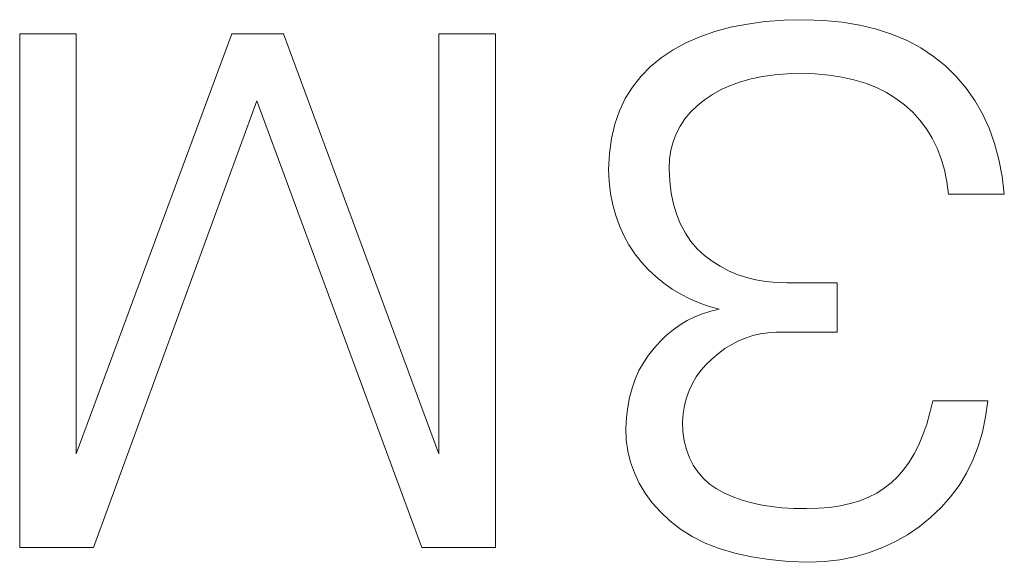
# Model space of a CAD drawing. Units: millimetres. Extents: x 2171 to 2818, y 920 to 1426.
# Drawn here: x 2278 to 2281, y 1245 to 1246 of the extents above; entities that cross this region are included whole.
import ezdxf

# ---------------------------------------------------------------- set-up
doc = ezdxf.new("R2010")
doc.units = ezdxf.units.MM
doc.layers.add('layer 1', color=7, linetype='Continuous')
doc.layers.add('text', color=7, linetype='Continuous', lineweight=25)

# ---------------------------------------------------------------- blocks, each defined once
blk = doc.blocks.new('A$C3FAC161B')
at = {"layer": 'layer 1', "lineweight": 9}
for points in [[(1.8841, 1.2443), (1.8841, 1.2443), (1.8506, 1.235), (1.8506, 1.235)], [(1.919, 1.2512), (1.919, 1.2512), (1.8841, 1.2443), (1.8841, 1.2443)], [(1.9551, 1.2555), (1.9551, 1.2555), (1.919, 1.2512), (1.919, 1.2512)], [(1.9926, 1.2573), (1.9926, 1.2573), (1.9551, 1.2555), (1.9551, 1.2555)], [(2.0411, 1.2551), (2.0411, 1.2551), (1.9926, 1.2573), (1.9926, 1.2573)], [(2.0867, 1.2508), (2.0867, 1.2508), (2.0411, 1.2551), (2.0411, 1.2551)], [(2.1293, 1.2442), (2.1293, 1.2442), (2.0867, 1.2508), (2.0867, 1.2508)], [(2.169, 1.2355), (2.169, 1.2355), (2.1293, 1.2442), (2.1293, 1.2442)], [(1.8184, 1.2232), (1.8184, 1.2232), (1.7875, 1.2089), (1.7875, 1.2089)], [(1.8506, 1.235), (1.8506, 1.235), (1.8184, 1.2232), (1.8184, 1.2232)], [(2.2058, 1.2246), (2.2058, 1.2246), (2.169, 1.2355), (2.169, 1.2355)], [(2.2396, 1.2115), (2.2396, 1.2115), (2.2058, 1.2246), (2.2058, 1.2246)], [(2.7384, 1.2219), (2.7384, 1.2219), (2.7384, 0), (2.7384, 0)], [(2.9141, 1.2219), (2.9141, 1.2219), (2.7384, 1.2219), (2.7384, 1.2219)], [(3.3066, 0.1594), (3.3066, 0.1594), (2.9141, 1.2219), (2.9141, 1.2219)], [(3.6954, 1.2219), (3.6954, 1.2219), (3.3066, 0.1594), (3.3066, 0.1594)], [(3.8712, 1.2219), (3.8712, 1.2219), (3.6954, 1.2219), (3.6954, 1.2219)], [(3.8712, 0), (3.8712, 0), (3.8712, 1.2219), (3.8712, 1.2219)], [(1.7875, 1.2089), (1.7875, 1.2089), (1.758, 1.1921), (1.758, 1.1921)], [(2.2705, 1.1961), (2.2705, 1.1961), (2.2396, 1.2115), (2.2396, 1.2115)], [(2.2984, 1.1786), (2.2984, 1.1786), (2.2705, 1.1961), (2.2705, 1.1961)], [(1.7298, 1.1728), (1.7298, 1.1728), (1.7029, 1.151), (1.7029, 1.151)], [(1.758, 1.1921), (1.758, 1.1921), (1.7298, 1.1728), (1.7298, 1.1728)], [(2.3234, 1.1589), (2.3234, 1.1589), (2.2984, 1.1786), (2.2984, 1.1786)], [(1.7029, 1.151), (1.7029, 1.151), (1.6778, 1.1274), (1.6778, 1.1274)], [(2.3456, 1.1376), (2.3456, 1.1376), (2.3234, 1.1589), (2.3234, 1.1589)], [(1.6778, 1.1274), (1.6778, 1.1274), (1.6551, 1.1019), (1.6551, 1.1019)], [(1.9178, 1.123), (1.9178, 1.123), (1.9431, 1.1267), (1.9431, 1.1267)], [(1.9431, 1.1267), (1.9431, 1.1267), (1.9699, 1.1288), (1.9699, 1.1288)], [(1.9699, 1.1288), (1.9699, 1.1288), (1.9982, 1.1294), (1.9982, 1.1294)], [(1.9982, 1.1294), (1.9982, 1.1294), (2.0276, 1.1291), (2.0276, 1.1291)], [(2.0276, 1.1291), (2.0276, 1.1291), (2.0557, 1.1275), (2.0557, 1.1275)], [(2.0557, 1.1275), (2.0557, 1.1275), (2.0824, 1.1247), (2.0824, 1.1247)], [(2.3651, 1.1156), (2.3651, 1.1156), (2.3456, 1.1376), (2.3456, 1.1376)], [(1.6551, 1.1019), (1.6551, 1.1019), (1.635, 1.0746), (1.635, 1.0746)], [(1.831, 1.0928), (1.831, 1.0928), (1.8505, 1.1027), (1.8505, 1.1027)], [(1.8505, 1.1027), (1.8505, 1.1027), (1.8715, 1.111), (1.8715, 1.111)], [(1.8715, 1.111), (1.8715, 1.111), (1.8939, 1.1178), (1.8939, 1.1178)], [(1.8939, 1.1178), (1.8939, 1.1178), (1.9178, 1.123), (1.9178, 1.123)], [(2.0824, 1.1247), (2.0824, 1.1247), (2.1076, 1.1206), (2.1076, 1.1206)], [(2.1076, 1.1206), (2.1076, 1.1206), (2.1315, 1.1154), (2.1315, 1.1154)], [(2.1315, 1.1154), (2.1315, 1.1154), (2.154, 1.1089), (2.154, 1.1089)], [(2.154, 1.1089), (2.154, 1.1089), (2.1751, 1.1012), (2.1751, 1.1012)], [(2.382, 1.0927), (2.382, 1.0927), (2.3651, 1.1156), (2.3651, 1.1156)], [(1.7963, 1.0684), (1.7963, 1.0684), (1.8129, 1.0814), (1.8129, 1.0814)], [(1.8129, 1.0814), (1.8129, 1.0814), (1.831, 1.0928), (1.831, 1.0928)], [(2.1751, 1.1012), (2.1751, 1.1012), (2.1948, 1.0923), (2.1948, 1.0923)], [(2.1948, 1.0923), (2.1948, 1.0923), (2.2132, 1.0822), (2.2132, 1.0822)], [(2.2132, 1.0822), (2.2132, 1.0822), (2.2297, 1.0705), (2.2297, 1.0705)], [(2.3962, 1.069), (2.3962, 1.069), (2.382, 1.0927), (2.382, 1.0927)], [(1.635, 1.0746), (1.635, 1.0746), (1.6174, 1.0456), (1.6174, 1.0456)], [(1.7812, 1.0537), (1.7812, 1.0537), (1.7963, 1.0684), (1.7963, 1.0684)], [(2.2297, 1.0705), (2.2297, 1.0705), (2.2444, 1.0572), (2.2444, 1.0572)], [(2.2444, 1.0572), (2.2444, 1.0572), (2.2571, 1.0425), (2.2571, 1.0425)], [(2.4078, 1.0445), (2.4078, 1.0445), (2.3962, 1.069), (2.3962, 1.069)], [(1.6174, 1.0456), (1.6174, 1.0456), (1.6022, 1.0148), (1.6022, 1.0148)], [(1.754, 1.0192), (1.754, 1.0192), (1.7671, 1.0373), (1.7671, 1.0373)], [(1.7671, 1.0373), (1.7671, 1.0373), (1.7812, 1.0537), (1.7812, 1.0537)], [(2.2571, 1.0425), (2.2571, 1.0425), (2.268, 1.0263), (2.268, 1.0263)], [(2.4169, 1.0192), (2.4169, 1.0192), (2.4078, 1.0445), (2.4078, 1.0445)], [(1.6022, 1.0148), (1.6022, 1.0148), (1.5895, 0.9822), (1.5895, 0.9822)], [(1.742, 0.9993), (1.742, 0.9993), (1.754, 1.0192), (1.754, 1.0192)], [(2.268, 1.0263), (2.268, 1.0263), (2.2769, 1.0086), (2.2769, 1.0086)], [(2.2769, 1.0086), (2.2769, 1.0086), (2.2839, 0.9894), (2.2839, 0.9894)], [(2.4232, 0.9931), (2.4232, 0.9931), (2.4169, 1.0192), (2.4169, 1.0192)], [(1.731, 0.9776), (1.731, 0.9776), (1.742, 0.9993), (1.742, 0.9993)], [(2.2839, 0.9894), (2.2839, 0.9894), (2.289, 0.9687), (2.289, 0.9687)], [(2.427, 0.9663), (2.427, 0.9663), (2.4232, 0.9931), (2.4232, 0.9931)], [(2.873, 0), (2.873, 0), (2.873, 0.9996), (2.873, 0.9996)], [(2.873, 0.9996), (2.873, 0.9996), (3.2431, 0), (3.2431, 0)], [(3.3665, 0), (3.3665, 0), (3.7366, 0.9996), (3.7366, 0.9996)], [(3.7366, 0.9996), (3.7366, 0.9996), (3.7366, 0), (3.7366, 0)], [(1.5895, 0.9822), (1.5895, 0.9822), (1.5793, 0.9478), (1.5793, 0.9478)], [(1.721, 0.9542), (1.721, 0.9542), (1.731, 0.9776), (1.731, 0.9776)], [(2.289, 0.9687), (2.289, 0.9687), (2.2922, 0.9465), (2.2922, 0.9465)], [(2.4281, 0.9386), (2.4281, 0.9386), (2.427, 0.9663), (2.427, 0.9663)], [(1.5793, 0.9478), (1.5793, 0.9478), (1.5716, 0.9116), (1.5716, 0.9116)], [(1.712, 0.9291), (1.712, 0.9291), (1.721, 0.9542), (1.721, 0.9542)], [(2.2922, 0.9465), (2.2922, 0.9465), (2.2935, 0.9228), (2.2935, 0.9228)], [(2.4267, 0.913), (2.4267, 0.913), (2.4281, 0.9386), (2.4281, 0.9386)], [(1.7041, 0.9022), (1.7041, 0.9022), (1.712, 0.9291), (1.712, 0.9291)], [(2.2935, 0.9228), (2.2935, 0.9228), (2.2919, 0.9031), (2.2919, 0.9031)], [(1.5716, 0.9116), (1.5716, 0.9116), (1.5664, 0.8736), (1.5664, 0.8736)], [(1.6973, 0.8736), (1.6973, 0.8736), (1.7041, 0.9022), (1.7041, 0.9022)], [(2.2919, 0.9031), (2.2919, 0.9031), (2.2888, 0.8841), (2.2888, 0.8841)], [(2.4238, 0.8885), (2.4238, 0.8885), (2.4267, 0.913), (2.4267, 0.913)], [(1.5664, 0.8736), (1.5664, 0.8736), (1.6973, 0.8736), (1.6973, 0.8736)], [(2.2888, 0.8841), (2.2888, 0.8841), (2.284, 0.866), (2.284, 0.866)], [(2.4193, 0.8651), (2.4193, 0.8651), (2.4238, 0.8885), (2.4238, 0.8885)], [(2.2777, 0.8486), (2.2777, 0.8486), (2.2698, 0.832), (2.2698, 0.832)], [(2.284, 0.866), (2.284, 0.866), (2.2777, 0.8486), (2.2777, 0.8486)], [(2.4134, 0.8428), (2.4134, 0.8428), (2.4193, 0.8651), (2.4193, 0.8651)], [(2.2698, 0.832), (2.2698, 0.832), (2.2604, 0.8161), (2.2604, 0.8161)], [(2.3969, 0.8015), (2.3969, 0.8015), (2.4059, 0.8216), (2.4059, 0.8216)], [(2.4059, 0.8216), (2.4059, 0.8216), (2.4134, 0.8428), (2.4134, 0.8428)], [(2.2493, 0.8011), (2.2493, 0.8011), (2.2367, 0.7868), (2.2367, 0.7868)], [(2.2604, 0.8161), (2.2604, 0.8161), (2.2493, 0.8011), (2.2493, 0.8011)], [(2.3864, 0.7825), (2.3864, 0.7825), (2.3969, 0.8015), (2.3969, 0.8015)], [(2.2367, 0.7868), (2.2367, 0.7868), (2.2225, 0.7733), (2.2225, 0.7733)], [(2.3744, 0.7645), (2.3744, 0.7645), (2.3864, 0.7825), (2.3864, 0.7825)], [(2.2075, 0.7605), (2.2075, 0.7605), (2.1921, 0.7491), (2.1921, 0.7491)], [(2.2225, 0.7733), (2.2225, 0.7733), (2.2075, 0.7605), (2.2075, 0.7605)], [(2.3608, 0.7477), (2.3608, 0.7477), (2.3744, 0.7645), (2.3744, 0.7645)], [(2.1598, 0.7308), (2.1598, 0.7308), (2.143, 0.7238), (2.143, 0.7238)], [(2.1762, 0.7392), (2.1762, 0.7392), (2.1598, 0.7308), (2.1598, 0.7308)], [(2.1921, 0.7491), (2.1921, 0.7491), (2.1762, 0.7392), (2.1762, 0.7392)], [(2.3315, 0.7173), (2.3315, 0.7173), (2.3465, 0.7318), (2.3465, 0.7318)], [(2.3465, 0.7318), (2.3465, 0.7318), (2.3608, 0.7477), (2.3608, 0.7477)], [(2.0711, 0.7103), (2.0711, 0.7103), (1.9253, 0.7103), (1.9253, 0.7103)], [(1.9253, 0.7103), (1.9253, 0.7103), (1.9253, 0.5923), (1.9253, 0.5923)], [(2.0898, 0.7115), (2.0898, 0.7115), (2.0711, 0.7103), (2.0711, 0.7103)], [(2.108, 0.7141), (2.108, 0.7141), (2.0898, 0.7115), (2.0898, 0.7115)], [(2.1257, 0.7182), (2.1257, 0.7182), (2.108, 0.7141), (2.108, 0.7141)], [(2.143, 0.7238), (2.143, 0.7238), (2.1257, 0.7182), (2.1257, 0.7182)], [(2.2992, 0.6926), (2.2992, 0.6926), (2.3157, 0.7042), (2.3157, 0.7042)], [(2.3157, 0.7042), (2.3157, 0.7042), (2.3315, 0.7173), (2.3315, 0.7173)], [(2.264, 0.6734), (2.264, 0.6734), (2.282, 0.6823), (2.282, 0.6823)], [(2.282, 0.6823), (2.282, 0.6823), (2.2992, 0.6926), (2.2992, 0.6926)], [(2.2057, 0.6552), (2.2057, 0.6552), (2.2258, 0.6599), (2.2258, 0.6599)], [(2.2258, 0.6599), (2.2258, 0.6599), (2.2453, 0.666), (2.2453, 0.666)], [(2.2453, 0.666), (2.2453, 0.666), (2.264, 0.6734), (2.264, 0.6734)], [(2.23, 0.6486), (2.23, 0.6486), (2.2057, 0.6552), (2.2057, 0.6552)], [(2.2534, 0.6405), (2.2534, 0.6405), (2.23, 0.6486), (2.23, 0.6486)], [(2.2758, 0.631), (2.2758, 0.631), (2.2534, 0.6405), (2.2534, 0.6405)], [(2.2973, 0.6199), (2.2973, 0.6199), (2.2758, 0.631), (2.2758, 0.631)], [(2.3179, 0.6075), (2.3179, 0.6075), (2.2973, 0.6199), (2.2973, 0.6199)], [(1.9253, 0.5923), (1.9253, 0.5923), (2.0449, 0.5923), (2.0449, 0.5923)], [(2.0449, 0.5923), (2.0449, 0.5923), (2.0703, 0.5916), (2.0703, 0.5916)], [(2.0703, 0.5916), (2.0703, 0.5916), (2.0948, 0.5893), (2.0948, 0.5893)], [(2.0948, 0.5893), (2.0948, 0.5893), (2.1184, 0.5853), (2.1184, 0.5853)], [(2.3375, 0.5936), (2.3375, 0.5936), (2.3179, 0.6075), (2.3179, 0.6075)], [(2.3562, 0.5782), (2.3562, 0.5782), (2.3375, 0.5936), (2.3375, 0.5936)], [(2.1184, 0.5853), (2.1184, 0.5853), (2.1411, 0.5797), (2.1411, 0.5797)], [(2.1411, 0.5797), (2.1411, 0.5797), (2.1629, 0.5725), (2.1629, 0.5725)], [(2.1629, 0.5725), (2.1629, 0.5725), (2.1838, 0.5637), (2.1838, 0.5637)], [(2.1838, 0.5637), (2.1838, 0.5637), (2.2038, 0.5532), (2.2038, 0.5532)], [(2.3739, 0.5614), (2.3739, 0.5614), (2.3562, 0.5782), (2.3562, 0.5782)], [(2.2038, 0.5532), (2.2038, 0.5532), (2.223, 0.5411), (2.223, 0.5411)], [(2.223, 0.5411), (2.223, 0.5411), (2.2412, 0.5273), (2.2412, 0.5273)], [(2.3907, 0.5431), (2.3907, 0.5431), (2.3739, 0.5614), (2.3739, 0.5614)], [(2.4066, 0.5233), (2.4066, 0.5233), (2.3907, 0.5431), (2.3907, 0.5431)], [(2.2412, 0.5273), (2.2412, 0.5273), (2.2582, 0.5115), (2.2582, 0.5115)], [(2.4207, 0.5024), (2.4207, 0.5024), (2.4066, 0.5233), (2.4066, 0.5233)], [(2.2582, 0.5115), (2.2582, 0.5115), (2.2733, 0.494), (2.2733, 0.494)], [(2.2733, 0.494), (2.2733, 0.494), (2.2865, 0.4746), (2.2865, 0.4746)], [(2.4329, 0.4803), (2.4329, 0.4803), (2.4207, 0.5024), (2.4207, 0.5024)], [(2.2865, 0.4746), (2.2865, 0.4746), (2.2977, 0.4534), (2.2977, 0.4534)], [(2.4435, 0.457), (2.4435, 0.457), (2.4329, 0.4803), (2.4329, 0.4803)], [(2.2977, 0.4534), (2.2977, 0.4534), (2.3071, 0.4305), (2.3071, 0.4305)], [(2.4522, 0.4325), (2.4522, 0.4325), (2.4435, 0.457), (2.4435, 0.457)], [(2.3071, 0.4305), (2.3071, 0.4305), (2.3145, 0.4057), (2.3145, 0.4057)], [(2.4591, 0.4069), (2.4591, 0.4069), (2.4522, 0.4325), (2.4522, 0.4325)], [(2.3145, 0.4057), (2.3145, 0.4057), (2.32, 0.3792), (2.32, 0.3792)], [(2.4643, 0.38), (2.4643, 0.38), (2.4591, 0.4069), (2.4591, 0.4069)], [(1.6599, 0.3817), (1.6599, 0.3817), (1.5272, 0.3817), (1.5272, 0.3817)], [(1.5272, 0.3817), (1.5272, 0.3817), (1.5323, 0.3393), (1.5323, 0.3393)], [(1.6639, 0.3521), (1.6639, 0.3521), (1.6599, 0.3817), (1.6599, 0.3817)], [(2.32, 0.3792), (2.32, 0.3792), (2.3236, 0.3509), (2.3236, 0.3509)], [(2.4676, 0.3519), (2.4676, 0.3519), (2.4643, 0.38), (2.4643, 0.38)], [(1.6698, 0.324), (1.6698, 0.324), (1.6639, 0.3521), (1.6639, 0.3521)], [(2.4692, 0.3227), (2.4692, 0.3227), (2.4676, 0.3519), (2.4676, 0.3519)], [(1.5323, 0.3393), (1.5323, 0.3393), (1.5401, 0.2989), (1.5401, 0.2989)], [(2.3236, 0.3509), (2.3236, 0.3509), (2.3253, 0.3207), (2.3253, 0.3207)], [(1.6776, 0.2973), (1.6776, 0.2973), (1.6698, 0.324), (1.6698, 0.324)], [(2.3253, 0.3207), (2.3253, 0.3207), (2.324, 0.2985), (2.324, 0.2985)], [(2.4672, 0.2848), (2.4672, 0.2848), (2.4692, 0.3227), (2.4692, 0.3227)], [(1.5401, 0.2989), (1.5401, 0.2989), (1.5505, 0.2608), (1.5505, 0.2608)], [(1.6873, 0.2722), (1.6873, 0.2722), (1.6776, 0.2973), (1.6776, 0.2973)], [(2.324, 0.2985), (2.324, 0.2985), (2.3208, 0.2773), (2.3208, 0.2773)], [(2.4622, 0.249), (2.4622, 0.249), (2.4672, 0.2848), (2.4672, 0.2848)], [(1.5505, 0.2608), (1.5505, 0.2608), (1.5635, 0.2247), (1.5635, 0.2247)], [(1.6989, 0.2486), (1.6989, 0.2486), (1.6873, 0.2722), (1.6873, 0.2722)], [(2.3208, 0.2773), (2.3208, 0.2773), (2.3154, 0.2571), (2.3154, 0.2571)], [(1.7125, 0.2265), (1.7125, 0.2265), (1.6989, 0.2486), (1.6989, 0.2486)], [(2.3081, 0.2379), (2.3081, 0.2379), (2.2988, 0.2198), (2.2988, 0.2198)], [(2.3154, 0.2571), (2.3154, 0.2571), (2.3081, 0.2379), (2.3081, 0.2379)], [(2.4543, 0.2154), (2.4543, 0.2154), (2.4622, 0.249), (2.4622, 0.249)], [(1.5635, 0.2247), (1.5635, 0.2247), (1.5791, 0.1909), (1.5791, 0.1909)], [(1.7279, 0.2059), (1.7279, 0.2059), (1.7125, 0.2265), (1.7125, 0.2265)], [(2.2988, 0.2198), (2.2988, 0.2198), (2.2874, 0.2027), (2.2874, 0.2027)], [(2.4433, 0.1837), (2.4433, 0.1837), (2.4543, 0.2154), (2.4543, 0.2154)], [(1.5791, 0.1909), (1.5791, 0.1909), (1.5973, 0.1591), (1.5973, 0.1591)], [(1.7453, 0.1868), (1.7453, 0.1868), (1.7279, 0.2059), (1.7279, 0.2059)], [(2.2874, 0.2027), (2.2874, 0.2027), (2.274, 0.1866), (2.274, 0.1866)], [(1.7645, 0.1692), (1.7645, 0.1692), (1.7453, 0.1868), (1.7453, 0.1868)], [(1.7853, 0.1537), (1.7853, 0.1537), (1.7645, 0.1692), (1.7645, 0.1692)], [(2.2586, 0.1715), (2.2586, 0.1715), (2.2412, 0.1574), (2.2412, 0.1574)], [(2.274, 0.1866), (2.274, 0.1866), (2.2586, 0.1715), (2.2586, 0.1715)], [(2.4294, 0.1542), (2.4294, 0.1542), (2.4433, 0.1837), (2.4433, 0.1837)], [(1.5973, 0.1591), (1.5973, 0.1591), (1.618, 0.1295), (1.618, 0.1295)], [(1.8077, 0.1399), (1.8077, 0.1399), (1.7853, 0.1537), (1.7853, 0.1537)], [(2.2222, 0.1445), (2.2222, 0.1445), (2.2015, 0.133), (2.2015, 0.133)], [(2.2412, 0.1574), (2.2412, 0.1574), (2.2222, 0.1445), (2.2222, 0.1445)], [(2.4125, 0.1268), (2.4125, 0.1268), (2.4294, 0.1542), (2.4294, 0.1542)], [(1.618, 0.1295), (1.618, 0.1295), (1.6414, 0.1021), (1.6414, 0.1021)], [(1.8318, 0.128), (1.8318, 0.128), (1.8077, 0.1399), (1.8077, 0.1399)], [(1.8576, 0.1179), (1.8576, 0.1179), (1.8318, 0.128), (1.8318, 0.128)], [(1.885, 0.1096), (1.885, 0.1096), (1.8576, 0.1179), (1.8576, 0.1179)], [(2.1792, 0.123), (2.1792, 0.123), (2.1553, 0.1146), (2.1553, 0.1146)], [(2.2015, 0.133), (2.2015, 0.133), (2.1792, 0.123), (2.1792, 0.123)], [(2.3927, 0.1015), (2.3927, 0.1015), (2.4125, 0.1268), (2.4125, 0.1268)], [(1.6414, 0.1021), (1.6414, 0.1021), (1.6673, 0.0767), (1.6673, 0.0767)], [(1.9141, 0.1031), (1.9141, 0.1031), (1.885, 0.1096), (1.885, 0.1096)], [(1.9448, 0.0984), (1.9448, 0.0984), (1.9141, 0.1031), (1.9141, 0.1031)], [(1.9772, 0.0955), (1.9772, 0.0955), (1.9448, 0.0984), (1.9448, 0.0984)], [(2.0113, 0.0945), (2.0113, 0.0945), (1.9772, 0.0955), (1.9772, 0.0955)], [(2.0433, 0.0955), (2.0433, 0.0955), (2.0113, 0.0945), (2.0113, 0.0945)], [(2.0738, 0.098), (2.0738, 0.098), (2.0433, 0.0955), (2.0433, 0.0955)], [(2.1026, 0.1021), (2.1026, 0.1021), (2.0738, 0.098), (2.0738, 0.098)], [(2.1297, 0.1076), (2.1297, 0.1076), (2.1026, 0.1021), (2.1026, 0.1021)], [(2.1553, 0.1146), (2.1553, 0.1146), (2.1297, 0.1076), (2.1297, 0.1076)], [(2.3698, 0.0782), (2.3698, 0.0782), (2.3927, 0.1015), (2.3927, 0.1015)], [(1.6673, 0.0767), (1.6673, 0.0767), (1.6955, 0.054), (1.6955, 0.054)], [(2.344, 0.0571), (2.344, 0.0571), (2.3698, 0.0782), (2.3698, 0.0782)], [(1.6955, 0.054), (1.6955, 0.054), (1.7259, 0.0339), (1.7259, 0.0339)], [(2.3157, 0.0382), (2.3157, 0.0382), (2.344, 0.0571), (2.344, 0.0571)], [(1.7259, 0.0339), (1.7259, 0.0339), (1.7586, 0.0164), (1.7586, 0.0164)], [(2.2851, 0.0215), (2.2851, 0.0215), (2.3157, 0.0382), (2.3157, 0.0382)], [(1.7586, 0.0164), (1.7586, 0.0164), (1.7937, 0.0015), (1.7937, 0.0015)], [(1.7937, 0.0015), (1.7937, 0.0015), (1.8311, -0.0108), (1.8311, -0.0108)], [(2.2166, -0.0052), (2.2166, -0.0052), (2.252, 0.0071), (2.252, 0.0071)], [(2.252, 0.0071), (2.252, 0.0071), (2.2851, 0.0215), (2.2851, 0.0215)], [(2.7384, 0), (2.7384, 0), (2.873, 0), (2.873, 0)], [(3.2431, 0), (3.2431, 0), (3.3665, 0), (3.3665, 0)], [(3.7366, 0), (3.7366, 0), (3.8712, 0), (3.8712, 0)], [(1.8311, -0.0108), (1.8311, -0.0108), (1.8708, -0.0204), (1.8708, -0.0204)], [(1.8708, -0.0204), (1.8708, -0.0204), (1.9128, -0.0274), (1.9128, -0.0274)], [(2.0961, -0.0288), (2.0961, -0.0288), (2.1386, -0.0231), (2.1386, -0.0231)], [(2.1386, -0.0231), (2.1386, -0.0231), (2.1788, -0.0153), (2.1788, -0.0153)], [(2.1788, -0.0153), (2.1788, -0.0153), (2.2166, -0.0052), (2.2166, -0.0052)], [(1.9128, -0.0274), (1.9128, -0.0274), (1.9571, -0.0317), (1.9571, -0.0317)], [(1.9571, -0.0317), (1.9571, -0.0317), (2.0038, -0.0334), (2.0038, -0.0334)], [(2.0038, -0.0334), (2.0038, -0.0334), (2.0511, -0.0322), (2.0511, -0.0322)], [(2.0511, -0.0322), (2.0511, -0.0322), (2.0961, -0.0288), (2.0961, -0.0288)]]:
    blk.add_open_spline(points, degree=3, dxfattribs=at)

msp = doc.modelspace()

# ---------------------------------------------------------------- block references
at = {"layer": 'text', "rotation": 180}
msp.add_blockref('A$C3FAC161B', (2282.1409, 1245.8316), dxfattribs=at)

doc.saveas('drawing.dxf')
